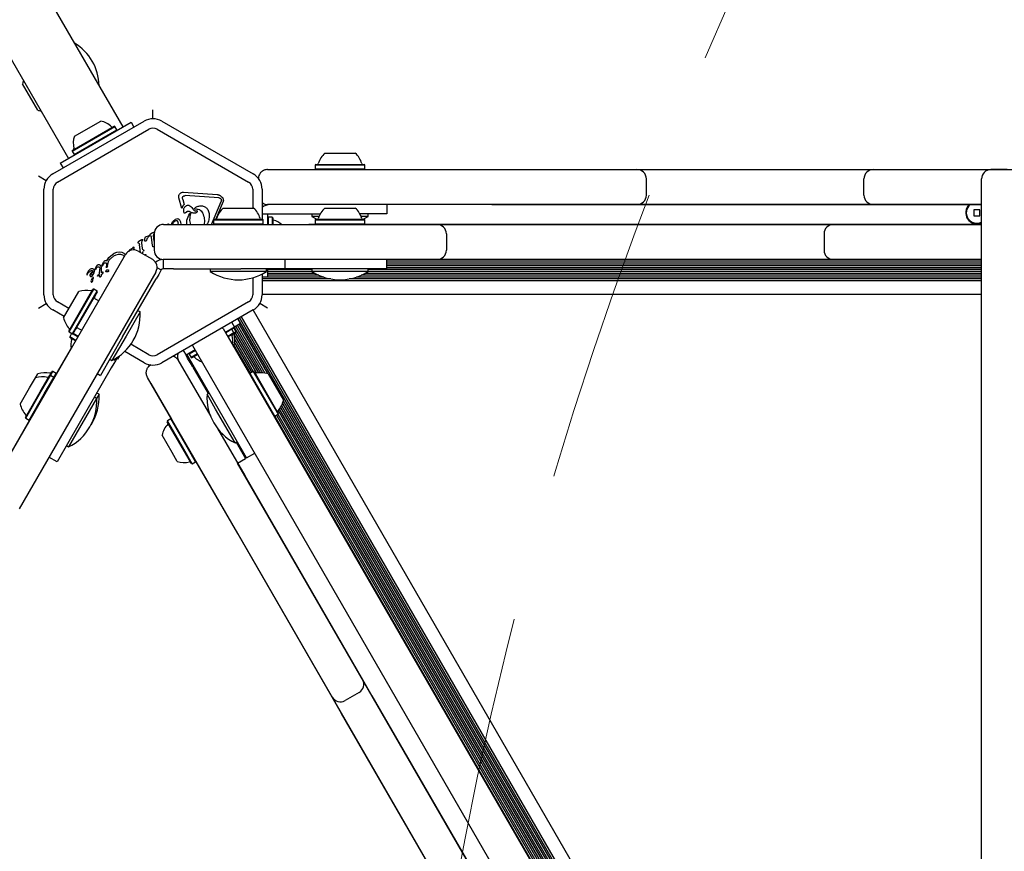
# Model space of a CAD drawing. Units: millimetres. Extents: x 386 to 1664, y 733 to 2117.
# Drawn here: x 900 to 964, y 1637 to 1691 of the extents above; entities that cross this region are included whole.
import ezdxf

# ---------------------------------------------------------------- set-up
doc = ezdxf.new("R2010")
doc.units = ezdxf.units.MM
doc.header["$LTSCALE"] = 150
doc.linetypes.add('HIDDEN', pattern=[0.1905, 0.127, -0.0635])
doc.styles.add('SLDTEXTSTYLE1', font='TXT', dxfattribs={"width": 0.75})
doc.dimstyles.new('SLDDIMSTYLE3', dxfattribs={"dimtxt": 23.8125, "dimasz": 12, "dimexe": 0, "dimexo": 0.0625, "dimgap": 5.953125, "dimtad": 0, "dimtih": 1, "dimtoh": 1, "dimdec": 0, "dimlfac": 0.666667, "dimrnd": 1e-09, "dimzin": 12, "dimdsep": 46, "dimtxsty": 'SLDTEXTSTYLE1', "dimblk1": 'DOT', "dimblk2": 'DOT', "dimsah": 1, "dimcen": 0.09, "dimse1": 1, "dimse2": 1, "dimadec": 0, "dimazin": 3, "dimtfac": 1, "dimtdec": 0, "dimtofl": 0, "dimtmove": 0, "dimatfit": 3, "dimldrblk": 'DOT', "dimfxl": 0, "dimfrac": 2, "dimtolj": 1, "dimtzin": 12, "dimarcsym": 0})

# ---------------------------------------------------------------- blocks, each defined once
blk = doc.blocks.new('_DOT')
at = {"color": 0, "linetype": 'ByBlock', "lineweight": -2}
blk.add_line((-0.5, 0), (-1, 0), dxfattribs=at)
at = {"color": 0, "linetype": 'ByBlock', "const_width": 0.5}
blk.add_lwpolyline([(-0.25, 0, 1), (0.25, 0, 1)], format="xyb", close=True, dxfattribs=at)
blk = doc.blocks.new('_D_4')
at = {"color": 7, "linetype": 'Continuous', "lineweight": 18}
for p, q in [((655.857, 2095.835), (979.323, 2095.835)), ((1355.573, 2095.835), (1032.107, 2095.835))]:
    blk.add_line(p, q, dxfattribs=at)
at = {"color": 7, "linetype": 'Continuous', "lineweight": 18, "xscale": 12, "yscale": 12, "rotation": 180.0000000000004}
blk.add_blockref('_DOT', (655.857, 2095.835), dxfattribs=at)
at = {"color": 7, "linetype": 'Continuous', "lineweight": 18, "xscale": 12, "yscale": 12}
blk.add_blockref('_DOT', (1355.573, 2095.835), dxfattribs=at)
at = {"color": 7, "linetype": 'Continuous', "lineweight": 18, "insert": (979.323, 2107.613), "char_height": 23.8125, "attachment_point": 1, "style": 'SLDTEXTSTYLE1'}
blk.add_mtext('466', dxfattribs=at)

msp = doc.modelspace()

# ---------------------------------------------------------------- linework, layer by layer
at = {"color": 7, "linetype": 'Continuous', "lineweight": 25}
for p, q in [((907.105, 1683.702), (881.865, 1727.418)), ((878.358, 1725.393), (903.597, 1681.677)), ((901.63, 1684.785), (900.655, 1686.473)), ((909.028, 1684.229), (909.028, 1684.813)), ((902.591, 1680.686), (908.466, 1684.078)), ((903.078, 1681.377), (907.624, 1684.002)), ((903.831, 1682.15), (906.578, 1683.736)), ((903.845, 1682.201), (906.527, 1683.75)), ((903.982, 1683.111), (905.67, 1684.086)), ((906.578, 1683.736), (906.527, 1683.75)), ((906.706, 1683.515), (906.578, 1683.736)), ((907.624, 1684.002), (907.802, 1683.695)), ((909.591, 1684.078), (915.466, 1680.686)), ((902.891, 1680.166), (908.766, 1683.558)), ((903.958, 1681.929), (906.706, 1683.515)), ((906.692, 1683.464), (906.706, 1683.515)), ((909.291, 1683.558), (915.166, 1680.166)), ((903.845, 1682.201), (903.831, 1682.15)), ((903.831, 1682.15), (903.958, 1681.929)), ((903.958, 1681.929), (904.01, 1681.915)), ((920.058, 1682.02), (920.725, 1682.02)), ((920.725, 1682.02), (922.008, 1682.02)), ((903.078, 1681.377), (903.255, 1681.07)), ((919.485, 1681.3), (919.447, 1681.262)), ((919.447, 1681.262), (919.447, 1681.007)), ((919.447, 1681.262), (920.531, 1681.262)), ((919.485, 1681.3), (920.543, 1681.3)), ((920.531, 1681.262), (922.62, 1681.262)), ((920.543, 1681.3), (922.582, 1681.3)), ((922.62, 1681.262), (922.582, 1681.3)), ((922.62, 1681.007), (922.62, 1681.262)), ((901.673, 1680.566), (902.179, 1680.274)), ((916.383, 1680.97), (924.967, 1680.97)), ((919.447, 1681.007), (919.485, 1680.97)), ((919.447, 1681.007), (920.531, 1681.007)), ((920.531, 1681.007), (922.62, 1681.007)), ((922.582, 1680.97), (922.62, 1681.007)), ((924.967, 1680.97), (927.708, 1680.97)), ((927.708, 1680.97), (940.095, 1680.97)), ((930.767, 1680.97), (930.767, 1680.971)), ((930.767, 1680.971), (954.214, 1680.971)), ((940.095, 1680.97), (941.295, 1680.97)), ((941.295, 1680.97), (954.065, 1680.97)), ((954.065, 1680.97), (955.265, 1680.97)), ((954.214, 1680.97), (954.214, 1680.971)), ((954.214, 1680.971), (955.114, 1680.971)), ((955.114, 1680.97), (955.114, 1680.971)), ((955.114, 1680.971), (975.645, 1680.971)), ((955.265, 1680.97), (968.552, 1680.97)), ((963.858, 1680.964), (962.808, 1680.964)), ((940.695, 1679.32), (940.695, 1680.37)), ((954.665, 1679.32), (954.665, 1680.37)), ((962.208, 1679.251), (962.208, 1680.364)), ((902.028, 1672.928), (902.028, 1679.712)), ((902.628, 1672.928), (902.628, 1679.712)), ((910.993, 1679.511), (913.152, 1679.366)), ((913.26, 1679.148), (911.1, 1679.293)), ((915.429, 1679.712), (915.429, 1678.495)), ((916.029, 1679.712), (916.029, 1677.775)), ((962.208, 1641.467), (962.208, 1679.251)), ((910.878, 1678.476), (910.695, 1679.147)), ((910.953, 1678.639), (910.878, 1678.476)), ((910.944, 1679.051), (910.927, 1679.159)), ((910.944, 1679.051), (911.034, 1678.721)), ((910.953, 1678.639), (911.034, 1678.721)), ((912.791, 1677.445), (913.401, 1678.923)), ((913.518, 1678.874), (913.067, 1677.779)), ((913.331, 1679.131), (913.383, 1679.092)), ((924.967, 1678.72), (916.383, 1678.72)), ((924.033, 1678.72), (924.033, 1678.12)), ((927.708, 1678.72), (924.967, 1678.72)), ((940.095, 1678.72), (927.708, 1678.72)), ((930.767, 1678.718), (930.767, 1678.72)), ((930.767, 1678.718), (954.214, 1678.718)), ((941.295, 1678.72), (940.095, 1678.72)), ((954.065, 1678.72), (941.295, 1678.72)), ((955.265, 1678.72), (954.065, 1678.72)), ((954.214, 1678.718), (954.214, 1678.72)), ((954.214, 1678.718), (955.114, 1678.718)), ((955.114, 1678.718), (955.114, 1678.72)), ((955.114, 1678.718), (962.208, 1678.718)), ((962.208, 1678.72), (955.265, 1678.72)), ((911.119, 1678.208), (911.081, 1678.175)), ((911.119, 1678.208), (911.212, 1678.283)), ((911.353, 1678.29), (911.526, 1678.198)), ((911.399, 1677.688), (911.437, 1678.112)), ((911.704, 1678.493), (911.769, 1678.544)), ((911.845, 1678.314), (911.769, 1678.308)), ((912.228, 1678.167), (912.21, 1678.201)), ((913.533, 1678.495), (915.483, 1678.495)), ((916.029, 1678.12), (916.383, 1678.12)), ((916.383, 1678.12), (916.383, 1677.445)), ((916.383, 1678.12), (916.593, 1678.12)), ((916.593, 1678.12), (916.929, 1678.12)), ((916.929, 1678.12), (917.264, 1678.12)), ((917.264, 1678.12), (919.76, 1678.12)), ((919.233, 1678.12), (919.233, 1677.955)), ((920.058, 1678.495), (920.394, 1678.495)), ((920.394, 1678.495), (922.008, 1678.495)), ((924.033, 1678.12), (922.306, 1678.12)), ((922.833, 1677.955), (922.833, 1678.12)), ((962.103, 1678.39), (961.713, 1678.39)), ((961.713, 1678.39), (961.713, 1678)), ((961.713, 1678), (962.103, 1678)), ((962.103, 1678), (962.103, 1678.39)), ((909.708, 1677.445), (927.258, 1677.445)), ((909.944, 1677.445), (909.996, 1677.475)), ((910.217, 1677.445), (910.231, 1677.496)), ((910.231, 1677.496), (910.287, 1677.603)), ((910.632, 1677.803), (910.45, 1677.753)), ((910.602, 1677.662), (910.649, 1677.522)), ((910.66, 1677.445), (910.649, 1677.522)), ((910.789, 1677.61), (910.812, 1677.445)), ((911.448, 1677.445), (911.399, 1677.688)), ((912.96, 1677.775), (912.922, 1677.737)), ((912.922, 1677.737), (912.922, 1677.482)), ((912.922, 1677.737), (916.095, 1677.737)), ((912.922, 1677.482), (912.96, 1677.445)), ((912.922, 1677.482), (916.095, 1677.482)), ((912.938, 1677.467), (912.929, 1677.445)), ((912.96, 1677.775), (916.057, 1677.775)), ((916.095, 1677.737), (916.057, 1677.775)), ((916.057, 1677.445), (916.095, 1677.482)), ((916.095, 1677.482), (916.095, 1677.737)), ((916.421, 1677.906), (916.383, 1677.869)), ((916.676, 1677.906), (916.421, 1677.906)), ((916.421, 1677.906), (916.421, 1677.445)), ((916.713, 1677.869), (916.676, 1677.906)), ((916.676, 1677.906), (916.676, 1677.445)), ((916.713, 1677.869), (916.713, 1677.445)), ((919.021, 1677.46), (919.021, 1677.445)), ((919.021, 1677.46), (919.47, 1677.46)), ((919.233, 1677.955), (919.543, 1677.775)), ((919.682, 1677.955), (919.233, 1677.955)), ((919.485, 1677.775), (919.447, 1677.737)), ((919.447, 1677.737), (919.447, 1677.482)), ((919.447, 1677.737), (919.993, 1677.737)), ((919.447, 1677.482), (919.485, 1677.445)), ((919.447, 1677.482), (919.993, 1677.482)), ((919.485, 1677.775), (920.018, 1677.775)), ((919.993, 1677.737), (922.62, 1677.737)), ((919.993, 1677.482), (922.62, 1677.482)), ((920.018, 1677.775), (922.582, 1677.775)), ((922.833, 1677.955), (922.384, 1677.955)), ((922.524, 1677.775), (922.833, 1677.955)), ((922.62, 1677.737), (922.582, 1677.775)), ((922.582, 1677.445), (922.62, 1677.482)), ((922.597, 1677.46), (938.123, 1677.46)), ((922.62, 1677.482), (922.62, 1677.737)), ((927.258, 1677.445), (928.458, 1677.445)), ((928.458, 1677.445), (951.502, 1677.445)), ((938.123, 1677.46), (938.123, 1677.445)), ((938.123, 1677.46), (939.023, 1677.46)), ((939.023, 1677.46), (939.023, 1677.445)), ((939.023, 1677.46), (962.208, 1677.46)), ((951.502, 1677.445), (952.702, 1677.445)), ((952.702, 1677.445), (962.208, 1677.445)), ((908.729, 1676.712), (908.772, 1676.726)), ((908.829, 1676.776), (908.855, 1676.796)), ((908.832, 1676.733), (908.88, 1676.711)), ((909.003, 1676.902), (908.855, 1676.796)), ((909.003, 1676.902), (909.073, 1676.951)), ((909.109, 1676.367), (909.069, 1676.723)), ((909.082, 1676.794), (909.121, 1676.872)), ((909.108, 1676.845), (909.108, 1675.795)), ((927.858, 1676.845), (927.858, 1675.795)), ((952.102, 1676.845), (952.102, 1675.795)), ((908.091, 1676.328), (908.066, 1676.308)), ((908.068, 1676.266), (908.117, 1676.243)), ((908.24, 1676.434), (908.091, 1676.328)), ((908.228, 1675.652), (908.161, 1676.138)), ((908.24, 1676.434), (908.31, 1676.483)), ((908.345, 1675.9), (908.305, 1676.255)), ((908.318, 1676.327), (908.357, 1676.404)), ((908.5, 1676.509), (908.532, 1676.607)), ((908.593, 1676.663), (908.729, 1676.712)), ((908.714, 1676.629), (908.758, 1676.675)), ((908.772, 1676.69), (908.758, 1676.675)), ((908.781, 1676.702), (908.772, 1676.69)), ((908.992, 1676.12), (908.924, 1676.606)), ((909.01, 1676.032), (908.992, 1676.12)), ((898.489, 1660.315), (907.264, 1675.514)), ((906.196, 1675.32), (906.533, 1675.593)), ((906.516, 1675.429), (906.655, 1675.494)), ((906.533, 1675.593), (906.71, 1675.67)), ((906.655, 1675.494), (906.803, 1675.533)), ((906.71, 1675.67), (906.878, 1675.696)), ((906.878, 1675.696), (907.029, 1675.675)), ((906.947, 1675.535), (907.074, 1675.49)), ((907.029, 1675.675), (907.154, 1675.609)), ((907.513, 1675.717), (907.534, 1675.812)), ((907.571, 1675.846), (907.608, 1675.859)), ((907.694, 1675.903), (907.608, 1675.859)), ((907.743, 1675.967), (907.729, 1675.941)), ((907.755, 1675.986), (907.743, 1675.967)), ((907.755, 1675.986), (907.769, 1676)), ((908.084, 1675.734), (908.993, 1675.209)), ((908.332, 1675.574), (908.427, 1675.725)), ((908.365, 1675.824), (908.345, 1675.9)), ((908.389, 1675.806), (908.436, 1675.8)), ((908.447, 1675.764), (908.427, 1675.725)), ((908.491, 1675.498), (908.551, 1675.52)), ((908.561, 1675.495), (908.552, 1675.483)), ((905.758, 1674.794), (905.769, 1674.828)), ((905.769, 1674.828), (905.857, 1675.024)), ((905.811, 1674.832), (905.793, 1674.788)), ((905.811, 1674.832), (905.849, 1674.904)), ((905.849, 1674.904), (905.892, 1674.954)), ((906.054, 1674.878), (906.034, 1674.742)), ((906.068, 1675.117), (906.196, 1675.32)), ((906.099, 1674.761), (906.175, 1675.062)), ((906.292, 1675.247), (906.516, 1675.429)), ((909.691, 1675.195), (909.674, 1675.195)), ((909.691, 1675.195), (909.691, 1674.595)), ((909.708, 1675.195), (909.691, 1675.195)), ((927.258, 1675.195), (909.708, 1675.195)), ((917.508, 1674.595), (917.508, 1675.195)), ((924.033, 1674.595), (924.033, 1675.195)), ((962.208, 1675.144), (924.033, 1675.144)), ((962.208, 1675.022), (924.033, 1675.022)), ((962.208, 1674.904), (924.033, 1674.904)), ((928.458, 1675.195), (927.258, 1675.195)), ((951.502, 1675.195), (928.458, 1675.195)), ((952.702, 1675.195), (951.502, 1675.195)), ((962.208, 1675.195), (952.702, 1675.195)), ((909.213, 1674.389), (900.438, 1659.19)), ((904.787, 1674.264), (904.779, 1674.244)), ((904.782, 1674.216), (904.788, 1674.211)), ((904.896, 1674.472), (904.787, 1674.264)), ((904.797, 1674.212), (904.834, 1674.274)), ((904.834, 1674.274), (904.87, 1674.328)), ((904.965, 1674.548), (904.896, 1674.472)), ((905.001, 1674.572), (904.965, 1674.548)), ((904.995, 1674.244), (904.98, 1674.183)), ((905.036, 1674.309), (904.995, 1674.244)), ((905.061, 1674.597), (905.001, 1674.572)), ((905.119, 1674.604), (905.061, 1674.597)), ((905.171, 1674.595), (905.119, 1674.604)), ((905.153, 1674.224), (905.119, 1674.194)), ((905.178, 1674.266), (905.153, 1674.224)), ((905.155, 1674.158), (905.211, 1674.245)), ((905.215, 1674.57), (905.171, 1674.595)), ((905.193, 1674.314), (905.178, 1674.266)), ((905.195, 1674.412), (905.193, 1674.314)), ((905.211, 1674.245), (905.252, 1674.347)), ((905.247, 1674.532), (905.215, 1674.57)), ((905.252, 1674.347), (905.267, 1674.448)), ((905.315, 1674.53), (905.319, 1674.568)), ((905.319, 1674.568), (905.344, 1674.639)), ((905.364, 1674.578), (905.338, 1674.523)), ((905.344, 1674.639), (905.432, 1674.801)), ((905.364, 1674.578), (905.415, 1674.671)), ((905.415, 1674.671), (905.452, 1674.704)), ((905.598, 1674.196), (905.489, 1674.125)), ((905.491, 1674.178), (905.602, 1674.28)), ((905.6, 1674.136), (905.598, 1674.196)), ((905.602, 1674.28), (905.619, 1674.581)), ((905.614, 1674.65), (905.619, 1674.581)), ((905.703, 1674.61), (905.697, 1674.334)), ((905.791, 1674.38), (905.697, 1674.334)), ((905.698, 1674.708), (905.703, 1674.61)), ((905.7, 1674.241), (905.787, 1674.271)), ((905.7, 1674.241), (905.703, 1674.173)), ((905.783, 1674.766), (905.793, 1674.788)), ((905.813, 1674.384), (905.791, 1674.38)), ((906.001, 1674.428), (906.018, 1674.475)), ((906.046, 1674.415), (906.018, 1674.41)), ((906.029, 1674.713), (906.034, 1674.742)), ((906.073, 1674.694), (906.055, 1674.685)), ((906.099, 1674.761), (906.092, 1674.721)), ((906.673, 1674.517), (906.69, 1674.535)), ((909.399, 1674.239), (909.231, 1673.948)), ((909.282, 1674.681), (909.562, 1674.52)), ((909.562, 1674.52), (909.399, 1674.239)), ((909.563, 1674.523), (909.562, 1674.52)), ((909.691, 1674.595), (909.688, 1674.595)), ((910.016, 1674.595), (909.691, 1674.595)), ((910.352, 1674.595), (910.016, 1674.595)), ((910.352, 1674.595), (914.658, 1674.595)), ((912.708, 1674.595), (912.708, 1674.43)), ((914.508, 1674.43), (912.708, 1674.43)), ((916.308, 1674.43), (914.508, 1674.43)), ((917.508, 1674.595), (914.658, 1674.595)), ((916.029, 1674.265), (916.029, 1672.928)), ((916.308, 1674.43), (916.308, 1674.595)), ((916.308, 1674.52), (916.383, 1674.52)), ((916.383, 1674.595), (916.383, 1674.52)), ((919.233, 1674.542), (916.383, 1674.542)), ((916.383, 1674.52), (916.383, 1674.07)), ((919.243, 1674.424), (916.383, 1674.424)), ((919.445, 1674.302), (916.383, 1674.302)), ((916.41, 1674.595), (916.421, 1674.584)), ((916.421, 1674.595), (916.421, 1674.584)), ((916.421, 1674.584), (916.676, 1674.584)), ((916.676, 1674.584), (916.687, 1674.595)), ((916.676, 1674.595), (916.676, 1674.584)), ((921.183, 1674.595), (917.508, 1674.595)), ((919.233, 1674.595), (919.233, 1674.43)), ((922.833, 1674.43), (919.233, 1674.43)), ((924.033, 1674.595), (921.183, 1674.595)), ((962.208, 1674.302), (922.622, 1674.302)), ((962.208, 1674.424), (922.824, 1674.424)), ((922.833, 1674.43), (922.833, 1674.595)), ((962.208, 1674.542), (922.833, 1674.542)), ((962.208, 1674.782), (924.033, 1674.782)), ((962.208, 1674.664), (924.033, 1674.664)), ((905.207, 1674.006), (905.17, 1673.957)), ((905.469, 1674.134), (905.491, 1674.178)), ((905.611, 1674.094), (905.6, 1674.136)), ((905.624, 1674.07), (905.611, 1674.094)), ((905.654, 1674.071), (905.641, 1674.061)), ((905.67, 1674.09), (905.654, 1674.071)), ((905.686, 1674.115), (905.67, 1674.09)), ((905.698, 1674.144), (905.686, 1674.115)), ((905.703, 1674.173), (905.698, 1674.144)), ((907.078, 1670.218), (909.231, 1673.948)), ((915.429, 1674.022), (915.429, 1672.928)), ((916.383, 1674.07), (916.029, 1674.07)), ((919.986, 1674.062), (916.029, 1674.062)), ((920.442, 1673.944), (916.029, 1673.944)), ((962.208, 1673.822), (916.029, 1673.822)), ((919.679, 1674.184), (916.383, 1674.184)), ((962.208, 1673.944), (921.625, 1673.944)), ((962.208, 1674.062), (922.081, 1674.062)), ((962.208, 1674.184), (922.388, 1674.184)), ((903.288, 1671.454), (904.263, 1673.143)), ((903.625, 1670.597), (905.173, 1673.279)), ((903.638, 1670.546), (905.225, 1673.293)), ((903.859, 1670.418), (905.446, 1673.166)), ((903.91, 1670.432), (905.459, 1673.114)), ((905.225, 1673.293), (905.173, 1673.279)), ((905.446, 1673.166), (905.225, 1673.293)), ((905.459, 1673.114), (905.446, 1673.166)), ((962.208, 1672.945), (916.029, 1672.945)), ((901.673, 1672.073), (902.179, 1672.365)), ((903.63, 1672.046), (902.891, 1672.473)), ((905.543, 1672.533), (905.333, 1672.655)), ((915.166, 1672.473), (909.291, 1669.081)), ((916.383, 1672.073), (915.878, 1672.365)), ((903.33, 1671.527), (902.591, 1671.954)), ((908.195, 1671.825), (907.297, 1670.269)), ((908.195, 1671.825), (908.053, 1671.907)), ((915.466, 1671.954), (909.591, 1668.562)), ((915.451, 1671.945), (960.933, 1593.168)), ((914.087, 1671.158), (914.265, 1670.85)), ((914.654, 1671.075), (914.265, 1670.85)), ((914.654, 1671.075), (914.477, 1671.383)), ((914.484, 1671.386), (957.338, 1597.161)), ((914.586, 1671.446), (957.668, 1596.826)), ((914.692, 1671.506), (960.571, 1592.04)), ((903.625, 1670.597), (903.638, 1670.546)), ((903.638, 1670.546), (903.859, 1670.418)), ((903.807, 1670.448), (903.681, 1670.23)), ((903.859, 1670.418), (903.91, 1670.432)), ((904.208, 1670.22), (903.863, 1670.419)), ((904.227, 1670.253), (903.912, 1670.435)), ((904.245, 1670.771), (904.456, 1670.65)), ((913.53, 1670.773), (913.498, 1670.818)), ((913.53, 1670.773), (913.792, 1670.319)), ((914.265, 1670.85), (913.68, 1670.513)), ((914.098, 1670.711), (913.699, 1670.48)), ((914.226, 1670.49), (913.826, 1670.259)), ((914.212, 1670.439), (913.845, 1670.227)), ((914.098, 1670.711), (914.047, 1670.725)), ((914.228, 1670.786), (914.098, 1670.711)), ((914.226, 1670.49), (914.098, 1670.711)), ((914.228, 1670.786), (914.177, 1670.8)), ((914.342, 1670.514), (914.212, 1670.439)), ((914.212, 1670.439), (914.226, 1670.49)), ((914.356, 1670.565), (914.226, 1670.49)), ((914.356, 1670.565), (914.228, 1670.786)), ((914.245, 1670.839), (915.928, 1667.925)), ((914.305, 1670.492), (915.794, 1667.914)), ((914.342, 1670.514), (914.356, 1670.565)), ((914.348, 1670.898), (916.065, 1667.923)), ((914.453, 1670.959), (916.216, 1667.906)), ((914.556, 1671.018), (916.372, 1667.872)), ((903.681, 1670.23), (903.695, 1670.179)), ((904.08, 1670), (903.681, 1670.23)), ((904.062, 1669.967), (903.695, 1670.179)), ((907.078, 1670.218), (905.653, 1667.75)), ((907.297, 1670.269), (906.395, 1668.707)), ((913.792, 1670.319), (913.854, 1670.212)), ((913.854, 1670.212), (915.07, 1668.106)), ((914.242, 1670.365), (915.669, 1667.893)), ((914.262, 1669.85), (915.362, 1667.946)), ((914.276, 1670.063), (915.464, 1668.005)), ((903.777, 1669.503), (902.821, 1667.847)), ((908.466, 1668.562), (907.211, 1669.286)), ((908.766, 1669.081), (907.607, 1669.75)), ((910.97, 1669.358), (911.147, 1669.05)), ((911.732, 1669.388), (911.147, 1669.05)), ((911.75, 1669.355), (911.351, 1669.125)), ((911.365, 1669.176), (911.351, 1669.125)), ((911.559, 1669.698), (911.582, 1669.648)), ((911.844, 1669.194), (911.582, 1669.648)), ((911.905, 1669.087), (911.844, 1669.194)), ((914.225, 1669.671), (915.256, 1667.885)), ((906.253, 1668.789), (906.395, 1668.707)), ((906.516, 1668.519), (906.349, 1668.228)), ((906.62, 1668.698), (906.501, 1668.767)), ((906.62, 1668.698), (906.516, 1668.519)), ((906.699, 1668.896), (906.62, 1668.698)), ((906.666, 1668.779), (906.622, 1668.702)), ((906.695, 1668.828), (906.666, 1668.779)), ((906.76, 1668.79), (906.695, 1668.828)), ((906.886, 1669.009), (906.76, 1668.79)), ((910.627, 1668.75), (912.732, 1665.106)), ((911.252, 1668.868), (911.147, 1669.05)), ((911.42, 1668.578), (911.252, 1668.868)), ((913.612, 1664.931), (911.287, 1668.958)), ((911.351, 1669.125), (911.478, 1668.904)), ((911.587, 1668.287), (911.42, 1668.578)), ((911.878, 1669.134), (911.478, 1668.904)), ((911.478, 1668.904), (911.53, 1668.89)), ((911.897, 1669.102), (911.53, 1668.89)), ((913.121, 1666.981), (911.905, 1669.087)), ((902.39, 1667.732), (902.54, 1667.992)), ((902.441, 1667.746), (902.591, 1668.006)), ((902.591, 1668.006), (902.54, 1667.992)), ((902.812, 1667.878), (902.591, 1668.006)), ((902.662, 1667.618), (902.812, 1667.878)), ((902.826, 1667.827), (902.812, 1667.878)), ((906.349, 1668.228), (904.295, 1664.671)), ((911.587, 1668.287), (912.572, 1666.582)), ((915.07, 1668.106), (957.964, 1593.81)), ((915.245, 1667.878), (915.231, 1667.827)), ((915.465, 1668.006), (915.245, 1667.878)), ((915.245, 1667.878), (916.831, 1665.131)), ((915.517, 1667.992), (915.465, 1668.006)), ((915.465, 1668.006), (917.052, 1665.258)), ((915.517, 1667.992), (917.065, 1665.309)), ((901.105, 1666.945), (901.48, 1667.595)), ((901.486, 1667.606), (901.63, 1667.855)), ((901.794, 1666.7), (902.39, 1667.732)), ((901.831, 1666.689), (902.441, 1667.746)), ((902.052, 1666.561), (902.662, 1667.618)), ((902.441, 1667.746), (902.39, 1667.732)), ((902.662, 1667.618), (902.441, 1667.746)), ((902.676, 1667.567), (902.662, 1667.618)), ((905.448, 1667.868), (905.653, 1667.75)), ((912.971, 1660.191), (908.679, 1667.625)), ((916.427, 1667.855), (917.402, 1666.166)), ((900.505, 1665.907), (901.105, 1666.945)), ((900.841, 1665.05), (901.794, 1666.7)), ((900.855, 1664.998), (901.831, 1666.689)), ((905.562, 1666.537), (905.42, 1666.62)), ((908.908, 1667.228), (908.907, 1667.228)), ((910.227, 1664.94), (908.907, 1667.228)), ((912.637, 1666.62), (912.495, 1666.537)), ((956.016, 1592.685), (913.121, 1666.981)), ((901.076, 1664.871), (902.052, 1666.561)), ((905.412, 1666.278), (903.612, 1663.16)), ((905.412, 1666.278), (905.27, 1666.36)), ((905.562, 1666.537), (905.412, 1666.278)), ((913.05, 1665.576), (912.495, 1666.537)), ((917.389, 1666.111), (957.078, 1597.367)), ((914.295, 1663.42), (913.05, 1665.576)), ((917.056, 1665.491), (955.738, 1598.492)), ((917.136, 1665.588), (955.84, 1598.552)), ((917.213, 1665.699), (956.545, 1597.573)), ((917.28, 1665.819), (956.653, 1597.624)), ((917.341, 1665.958), (956.859, 1597.51)), ((901.107, 1664.879), (898.226, 1659.89)), ((900.841, 1665.05), (900.855, 1664.998)), ((900.855, 1664.998), (901.076, 1664.871)), ((901.076, 1664.871), (901.127, 1664.885)), ((909.957, 1664.826), (909.944, 1664.774)), ((910.963, 1663.009), (909.944, 1664.774)), ((910.178, 1664.953), (909.957, 1664.826)), ((911.002, 1663.017), (909.957, 1664.826)), ((910.23, 1664.939), (910.178, 1664.953)), ((911.222, 1663.145), (910.178, 1664.953)), ((915.037, 1662.463), (913.612, 1664.931)), ((916.78, 1665.144), (916.831, 1665.131)), ((916.831, 1665.131), (917.052, 1665.258)), ((916.842, 1665.137), (955.424, 1598.312)), ((916.948, 1665.198), (955.53, 1598.372)), ((917.05, 1665.257), (955.632, 1598.432)), ((917.052, 1665.258), (917.065, 1665.309)), ((904.295, 1664.671), (902.87, 1662.203)), ((913.173, 1664.341), (914.919, 1661.316)), ((910.249, 1662.806), (909.607, 1663.918)), ((914.295, 1663.42), (914.437, 1663.502)), ((914.372, 1663.464), (914.972, 1662.425)), ((903.47, 1663.242), (903.612, 1663.16)), ((911.492, 1662.092), (910.963, 1663.009)), ((911.544, 1662.078), (911.002, 1663.017)), ((911.765, 1662.206), (911.222, 1663.145)), ((902.87, 1662.203), (902.35, 1662.503)), ((910.582, 1662.229), (910.249, 1662.806)), ((911.544, 1662.078), (911.765, 1662.206)), ((911.765, 1662.206), (911.778, 1662.257)), ((914.467, 1657.597), (911.778, 1662.255)), ((914.452, 1662.125), (914.972, 1662.425)), ((915.037, 1662.463), (915.557, 1662.763)), ((911.492, 1662.092), (911.544, 1662.078)), ((916.418, 1658.723), (914.454, 1662.126)), ((914.919, 1661.316), (916.29, 1658.942)), ((914.341, 1657.817), (912.971, 1660.191)), ((916.29, 1658.942), (922.483, 1648.216)), ((916.418, 1658.723), (916.417, 1658.722)), ((926.523, 1641.222), (916.418, 1658.723)), ((920.535, 1647.091), (914.341, 1657.817)), ((914.468, 1657.597), (914.467, 1657.597)), ((924.572, 1640.095), (914.467, 1657.597)), ((922.483, 1648.216), (923.083, 1647.176)), ((921.135, 1646.051), (920.535, 1647.091)), ((922.263, 1647.396), (921.354, 1646.871)), ((923.083, 1647.176), (929.468, 1636.117)), ((927.52, 1634.992), (921.135, 1646.051)), ((962.208, 1604.109), (962.208, 1641.467)), ((926.523, 1641.222), (926.522, 1641.221)), ((936.788, 1623.441), (926.523, 1641.222)), ((924.573, 1640.096), (924.572, 1640.095)), ((934.837, 1622.315), (924.572, 1640.095))]:
    msp.add_line(p, q, dxfattribs=at)
at = {"color": 7, "linetype": 'Continuous', "lineweight": 25, "flags": 128}
msp.add_lwpolyline([(911.287, 1668.958), (911.226, 1669.092), (911.225, 1669.095)], dxfattribs=at)
at = {"color": 7, "linetype": 'HIDDEN', "lineweight": 18}
msp.add_arc((1169.488, 1591.553), 244.875, 118.88162, 301.11838, dxfattribs=at)
at = {"color": 7, "linetype": 'Continuous', "lineweight": 25}
for centre, radius, start, end in [((902.301, 1686.298), 3.267, 1.16839, 58.83161), ((902.078, 1686.169), 1.455, 159.74473, 167.94148), ((902.078, 1686.169), 1.455, 252.05852, 260.25527), ((905.366, 1682.663), 1.455, 46.53227, 77.93734), ((906.419, 1683.774), 0.075, 226.53227, 300), ((909.028, 1683.104), 1.125, 60, 120), ((905.366, 1682.663), 1.455, 162.06266, 193.46773), ((909.028, 1683.104), 0.525, 60, 120), ((903.878, 1682.307), 0.075, 300, 13.46773), ((921.033, 1680.94), 1.455, 132.05852, 163.4712), ((921.034, 1680.94), 1.455, 16.5288, 47.94148), ((919.566, 1681.375), 0.075, 270, 343.4712), ((922.501, 1681.375), 0.075, 196.5288, 270), ((903.153, 1679.712), 1.125, 120, 180), ((914.904, 1679.712), 1.125, 360, 60), ((940.095, 1680.37), 0.6, 0, 90), ((955.265, 1680.37), 0.6, 90, 180), ((962.808, 1680.364), 0.6, 90, 180), ((903.153, 1679.712), 0.525, 120, 180), ((914.904, 1679.712), 0.525, 360, 60), ((940.095, 1679.32), 0.6, 270, 0), ((955.265, 1679.32), 0.6, 180, 270), ((916.533, 1677.97), 0.75, 90, 132.31492), ((961.908, 1678.195), 0.713, 132.5369, 294.90106), ((961.908, 1678.195), 0.675, 128.94244, 296.3878), ((914.508, 1677.415), 1.455, 132.05852, 163.4712), ((914.509, 1677.415), 1.455, 16.5288, 47.94148), ((921.033, 1677.415), 1.455, 132.05852, 163.4712), ((921.034, 1677.415), 1.455, 16.5288, 47.94148), ((909.708, 1676.845), 0.6, 90, 180), ((913.041, 1677.85), 0.075, 270, 343.4712), ((915.976, 1677.85), 0.075, 196.5288, 270), ((916.788, 1677.787), 0.075, 180, 253.46773), ((916.353, 1676.32), 1.455, 50.62505, 73.46773), ((919.566, 1677.85), 0.075, 270, 343.4712), ((922.501, 1677.85), 0.075, 196.5288, 270), ((927.258, 1676.845), 0.6, 0, 90), ((952.702, 1676.845), 0.6, 90, 180), ((907.784, 1675.214), 0.6, 60, 150), ((909.708, 1675.795), 0.6, 180, 270), ((927.258, 1675.795), 0.6, 270, 360), ((952.702, 1675.795), 0.6, 180, 270), ((908.693, 1674.689), 0.6, 330, 60), ((909.691, 1674.445), 0.75, 91.35211, 130.99549), ((905.647, 1673.793), 0.799, 125.91455, 139.84364), ((905.103, 1674.371), 0.102, 42.98959, 99.97136), ((909.691, 1674.445), 0.15, 91.35211, 148.64789), ((914.508, 1677.157), 3.267, 236.56918, 303.43082), ((921.033, 1677.157), 3.267, 236.56918, 303.43082), ((905.166, 1673.81), 0.124, 148.11352, 201.92433), ((905.096, 1673.792), 0.0521, 211.89553, 257.47321), ((905.604, 1673.596), 0.61, 135.18373, 152.69975), ((905.092, 1673.799), 0.0588, 263.1092, 0.71341), ((905.295, 1673.862), 0.157, 142.73554, 203.08891), ((905.253, 1673.945), 0.115, 120.02124, 135.21375), ((905.203, 1674.031), 0.0159, 331.83651, 120), ((905.152, 1674.047), 0.069, 322.76894, 339.36112), ((903.153, 1672.928), 1.125, 180, 240), ((903.153, 1672.928), 0.525, 180, 240), ((904.711, 1671.758), 1.455, 76.5288, 107.94148), ((905.068, 1673.246), 0.075, 256.5288, 330), ((914.904, 1672.928), 0.525, 300, 360), ((914.904, 1672.928), 1.125, 300, 360), ((905.393, 1672.759), 0.12, 150, 240), ((904.934, 1671.629), 3.267, 296.56918, 3.43082), ((904.711, 1671.758), 1.455, 192.05852, 223.4712), ((903.601, 1670.705), 0.075, 330, 43.4712), ((904.185, 1670.667), 0.12, 60, 150), ((914.309, 1670.408), 0.075, 120, 193.46773), ((905.216, 1669.717), 1.455, 166.53227, 189.37495), ((903.728, 1670.073), 0.075, 346.53227, 60), ((914.179, 1670.333), 0.075, 120, 193.46773), ((912.691, 1669.977), 1.455, 350.62505, 13.46773), ((912.821, 1670.052), 1.455, 342.06266, 13.46773), ((911.352, 1668.995), 0.75, 167.68508, 210), ((909.028, 1669.536), 1.125, 240, 300), ((909.028, 1669.536), 0.525, 240, 300), ((911.638, 1668.866), 0.075, 46.53227, 120), ((912.691, 1669.977), 1.455, 226.53227, 249.37495), ((902.078, 1666.471), 1.455, 76.5288, 107.94148), ((902.434, 1667.959), 0.075, 256.5288, 330), ((915.622, 1667.959), 0.075, 210, 283.4712), ((915.979, 1666.471), 1.455, 72.05852, 103.4712), ((901.928, 1666.211), 1.455, 76.5288, 107.94148), ((902.284, 1667.699), 0.075, 256.5288, 330), ((902.151, 1666.082), 3.267, 296.56918, 3.43082), ((902.301, 1666.342), 3.267, 327.36858, 3.43082), ((915.756, 1666.342), 3.267, 176.56918, 243.43082), ((915.979, 1666.47), 1.455, 316.5288, 347.94148), ((901.928, 1666.21), 1.455, 192.05852, 223.4712), ((917.089, 1665.418), 0.075, 136.5288, 210), ((900.817, 1665.158), 0.075, 330, 43.4712), ((911.03, 1663.614), 1.455, 136.5288, 167.94148), ((909.92, 1664.666), 0.075, 316.5288, 30), ((911.03, 1663.613), 1.455, 252.05852, 283.4712), ((911.387, 1662.125), 0.075, 30, 103.4712), ((921.963, 1647.916), 0.6, 300, 30), ((921.054, 1647.391), 0.6, 210, 300)]:
    msp.add_arc(centre, radius, start, end, dxfattribs=at)
for points, knots in [([(916.383, 1680.97), (916.383, 1680.97), (916.344, 1680.97), (916.269, 1680.962), (916.124, 1680.92), (915.974, 1680.825), (915.856, 1680.672), (915.794, 1680.519), (915.787, 1680.417), (915.783, 1680.37)], [0, 0, 0, 0, 0.0020426, 0.1248786, 0.2436614, 0.4870349, 0.6820125, 0.8503088, 1, 1, 1, 1]), ([(913.152, 1679.366), (913.173, 1679.364), (913.215, 1679.358), (913.275, 1679.334), (913.331, 1679.299), (913.36, 1679.267), (913.375, 1679.25)], [0, 0, 0, 0, 0.243636, 0.489997, 0.746139, 1, 1, 1, 1]), ([(911.102, 1678.598), (911.117, 1678.612), (911.149, 1678.64), (911.207, 1678.668), (911.269, 1678.684), (911.311, 1678.682), (911.333, 1678.681)], [0, 0, 0, 0, 0.248108, 0.497062, 0.748976, 1, 1, 1, 1]), ([(911.333, 1678.681), (911.38, 1678.656), (911.476, 1678.607), (911.535, 1678.517), (911.564, 1678.472)], [0, 0, 0, 0, 0.49935, 1, 1, 1, 1]), ([(912.204, 1678.633), (912.239, 1678.625), (912.307, 1678.609), (912.401, 1678.556), (912.483, 1678.487), (912.523, 1678.427), (912.543, 1678.397)], [0, 0, 0, 0, 0.246669, 0.495382, 0.746215, 1, 1, 1, 1]), ([(916.029, 1678.847), (916.071, 1678.815), (916.144, 1678.761), (916.269, 1678.728), (916.344, 1678.72), (916.383, 1678.72), (916.383, 1678.72)], [0, 0, 0, 0, 0.4109322, 0.6980975, 0.9950619, 1, 1, 1, 1]), ([(911.025, 1678.185), (911.014, 1678.221), (910.992, 1678.293), (911, 1678.405), (911.033, 1678.512), (911.079, 1678.569), (911.102, 1678.598)], [0, 0, 0, 0, 0.254465, 0.504566, 0.752704, 1, 1, 1, 1]), ([(911.188, 1677.445), (911.19, 1677.537), (911.195, 1677.785), (911.318, 1678.002), (911.395, 1678.138)], [0, 0, 0, 0, 0.37478, 1, 1, 1, 1]), ([(911.813, 1678.199), (911.791, 1678.188), (911.747, 1678.165), (911.671, 1678.156), (911.595, 1678.164), (911.549, 1678.187), (911.526, 1678.198)], [0, 0, 0, 0, 0.246659, 0.494604, 0.744899, 1, 1, 1, 1]), ([(911.564, 1678.472), (911.575, 1678.452), (911.596, 1678.411), (911.645, 1678.363), (911.703, 1678.326), (911.747, 1678.314), (911.769, 1678.308)], [0, 0, 0, 0, 0.2519933, 0.5025856, 0.7520155, 1, 1, 1, 1]), ([(912.329, 1677.445), (912.344, 1677.563), (912.374, 1677.812), (912.279, 1678.045), (912.228, 1678.167)], [0, 0, 0, 0, 0.473463, 1, 1, 1, 1]), ([(910.312, 1677.445), (910.313, 1677.462), (910.315, 1677.508), (910.337, 1677.548), (910.351, 1677.573)], [0, 0, 0, 0, 0.380145, 1, 1, 1, 1]), ([(912.627, 1677.882), (912.612, 1677.781), (912.589, 1677.626), (912.511, 1677.492), (912.483, 1677.445)], [0, 0, 0, 0, 0.649972, 1, 1, 1, 1]), ([(905.086, 1674.472), (905.06, 1674.465), (905, 1674.45), (904.924, 1674.4), (904.886, 1674.349), (904.87, 1674.328)], [0, 0, 0, 0, 0.292503, 0.697067, 1, 1, 1, 1]), ([(905.084, 1674.308), (905.1, 1674.328), (905.131, 1674.368), (905.173, 1674.397), (905.195, 1674.412)], [0, 0, 0, 0, 0.500004, 1, 1, 1, 1]), ([(910.34, 1668.994), (910.389, 1668.973), (910.472, 1668.937), (910.563, 1668.845), (910.608, 1668.784), (910.627, 1668.751), (910.627, 1668.75)], [0, 0, 0, 0, 0.410932, 0.698098, 0.995062, 1, 1, 1, 1]), ([(908.679, 1667.625), (908.679, 1667.626), (908.659, 1667.659), (908.628, 1667.728), (908.592, 1667.875), (908.6, 1668.053), (908.673, 1668.231), (908.775, 1668.361), (908.859, 1668.418), (908.899, 1668.445)], [0, 0, 0, 0, 0.0020426, 0.1248786, 0.2436614, 0.4870349, 0.6820125, 0.8503088, 1, 1, 1, 1])]:
    msp.add_open_spline(points, degree=3, knots=knots, dxfattribs=at)
for points in [[(910.695, 1679.147), (910.689, 1679.169), (910.677, 1679.215), (910.682, 1679.286), (910.703, 1679.353), (910.741, 1679.413), (910.792, 1679.462), (910.854, 1679.496), (910.922, 1679.515), (910.969, 1679.512), (910.993, 1679.511)], [(910.927, 1679.159), (910.927, 1679.169), (910.929, 1679.19), (910.94, 1679.218), (910.957, 1679.243), (910.974, 1679.256), (910.982, 1679.262)], [(910.982, 1679.262), (911, 1679.272), (911.037, 1679.292), (911.079, 1679.293), (911.1, 1679.293)], [(913.375, 1679.25), (913.392, 1679.242), (913.425, 1679.225), (913.468, 1679.188), (913.503, 1679.144), (913.529, 1679.094), (913.543, 1679.039), (913.547, 1678.983), (913.539, 1678.926), (913.525, 1678.892), (913.518, 1678.874)], [(911.769, 1678.544), (911.838, 1678.578), (911.975, 1678.646), (912.128, 1678.637), (912.204, 1678.633)], [(913.26, 1679.148), (913.273, 1679.147), (913.297, 1679.145), (913.32, 1679.135), (913.331, 1679.131)], [(913.383, 1679.092), (913.391, 1679.081), (913.409, 1679.057), (913.413, 1679.028), (913.416, 1679.014)], [(913.416, 1679.014), (913.416, 1678.998), (913.416, 1678.967), (913.406, 1678.937), (913.401, 1678.923)], [(911.081, 1678.175), (911.079, 1678.173), (911.075, 1678.17), (911.067, 1678.167), (911.059, 1678.166), (911.051, 1678.166), (911.043, 1678.169), (911.036, 1678.173), (911.03, 1678.178), (911.027, 1678.183), (911.025, 1678.185)], [(911.212, 1678.283), (911.223, 1678.289), (911.245, 1678.301), (911.282, 1678.307), (911.319, 1678.305), (911.342, 1678.295), (911.353, 1678.29)], [(911.395, 1678.138), (911.397, 1678.139), (911.401, 1678.141), (911.409, 1678.143), (911.417, 1678.142), (911.424, 1678.139), (911.43, 1678.133), (911.435, 1678.127), (911.437, 1678.119), (911.437, 1678.114), (911.437, 1678.112)], [(911.702, 1678.44), (911.7, 1678.444), (911.695, 1678.452), (911.693, 1678.467), (911.696, 1678.481), (911.701, 1678.489), (911.704, 1678.493)], [(911.72, 1678.433), (911.718, 1678.433), (911.715, 1678.433), (911.71, 1678.434), (911.706, 1678.436), (911.704, 1678.439), (911.702, 1678.44)], [(911.72, 1678.433), (911.768, 1678.437), (911.865, 1678.445), (912.005, 1678.401), (912.128, 1678.321), (912.183, 1678.241), (912.21, 1678.201)], [(911.813, 1678.199), (911.825, 1678.207), (911.847, 1678.221), (911.862, 1678.244), (911.87, 1678.255)], [(911.877, 1678.287), (911.877, 1678.289), (911.877, 1678.293), (911.875, 1678.298), (911.872, 1678.304), (911.868, 1678.308), (911.863, 1678.311), (911.857, 1678.313), (911.851, 1678.314), (911.847, 1678.314), (911.845, 1678.314)], [(911.87, 1678.255), (911.872, 1678.26), (911.877, 1678.27), (911.877, 1678.281), (911.877, 1678.287)], [(912.543, 1678.397), (912.576, 1678.314), (912.644, 1678.149), (912.633, 1677.971), (912.627, 1677.882)], [(909.996, 1677.475), (909.999, 1677.476), (910.003, 1677.479), (910.009, 1677.48), (910.012, 1677.481)], [(910.012, 1677.481), (910.014, 1677.48), (910.018, 1677.479), (910.021, 1677.476), (910.022, 1677.475)], [(910.022, 1677.475), (910.023, 1677.475), (910.024, 1677.473), (910.025, 1677.471), (910.025, 1677.469), (910.025, 1677.467), (910.025, 1677.466)], [(910.287, 1677.603), (910.309, 1677.634), (910.353, 1677.695), (910.417, 1677.733), (910.45, 1677.753)], [(910.351, 1677.573), (910.373, 1677.6), (910.417, 1677.655), (910.481, 1677.683), (910.513, 1677.697)], [(910.513, 1677.697), (910.522, 1677.698), (910.538, 1677.702), (910.564, 1677.697), (910.587, 1677.683), (910.597, 1677.669), (910.602, 1677.662)], [(910.632, 1677.803), (910.639, 1677.803), (910.652, 1677.804), (910.672, 1677.799), (910.69, 1677.79), (910.7, 1677.781), (910.705, 1677.777)], [(910.705, 1677.777), (910.726, 1677.753), (910.767, 1677.704), (910.781, 1677.641), (910.789, 1677.61)], [(908.772, 1676.726), (908.773, 1676.726), (908.775, 1676.725), (908.778, 1676.723), (908.781, 1676.72), (908.783, 1676.717), (908.784, 1676.713), (908.784, 1676.709), (908.783, 1676.705), (908.782, 1676.703), (908.781, 1676.702)], [(908.832, 1676.733), (908.83, 1676.735), (908.826, 1676.738), (908.822, 1676.744), (908.82, 1676.751), (908.821, 1676.755), (908.821, 1676.758)], [(908.821, 1676.758), (908.821, 1676.761), (908.823, 1676.768), (908.827, 1676.773), (908.829, 1676.776)], [(909.069, 1676.723), (909.068, 1676.735), (909.068, 1676.76), (909.077, 1676.783), (909.082, 1676.794)], [(909.073, 1676.951), (909.075, 1676.952), (909.08, 1676.955), (909.088, 1676.957), (909.095, 1676.957), (909.1, 1676.955), (909.103, 1676.954)], [(909.103, 1676.954), (909.105, 1676.953), (909.109, 1676.95), (909.114, 1676.944), (909.118, 1676.938), (909.12, 1676.933), (909.12, 1676.93)], [(908.066, 1676.308), (908.064, 1676.306), (908.059, 1676.3), (908.058, 1676.294), (908.057, 1676.29)], [(908.057, 1676.29), (908.057, 1676.288), (908.057, 1676.283), (908.059, 1676.276), (908.063, 1676.27), (908.066, 1676.267), (908.068, 1676.266)], [(908.117, 1676.243), (908.129, 1676.228), (908.153, 1676.197), (908.158, 1676.158), (908.161, 1676.138)], [(908.305, 1676.255), (908.305, 1676.268), (908.304, 1676.292), (908.313, 1676.315), (908.318, 1676.327)], [(908.31, 1676.483), (908.312, 1676.485), (908.316, 1676.487), (908.324, 1676.489), (908.332, 1676.489), (908.337, 1676.487), (908.339, 1676.487)], [(908.339, 1676.487), (908.341, 1676.485), (908.345, 1676.482), (908.35, 1676.476), (908.354, 1676.47), (908.356, 1676.465), (908.357, 1676.463)], [(908.357, 1676.463), (908.359, 1676.453), (908.364, 1676.434), (908.359, 1676.414), (908.357, 1676.404)], [(908.499, 1676.39), (908.495, 1676.41), (908.487, 1676.449), (908.495, 1676.489), (908.5, 1676.509)], [(908.523, 1676.368), (908.52, 1676.369), (908.515, 1676.371), (908.508, 1676.376), (908.502, 1676.382), (908.5, 1676.387), (908.499, 1676.39)], [(908.564, 1676.379), (908.557, 1676.376), (908.545, 1676.368), (908.53, 1676.368), (908.523, 1676.368)], [(908.532, 1676.607), (908.535, 1676.613), (908.541, 1676.626), (908.555, 1676.643), (908.573, 1676.656), (908.586, 1676.66), (908.593, 1676.663)], [(908.631, 1676.46), (908.623, 1676.444), (908.608, 1676.411), (908.578, 1676.39), (908.564, 1676.379)], [(908.631, 1676.46), (908.64, 1676.491), (908.658, 1676.552), (908.696, 1676.604), (908.714, 1676.629)], [(908.88, 1676.711), (908.892, 1676.695), (908.917, 1676.664), (908.922, 1676.625), (908.924, 1676.606)], [(906.803, 1675.533), (906.827, 1675.537), (906.875, 1675.545), (906.923, 1675.538), (906.947, 1675.535)], [(907.074, 1675.49), (907.094, 1675.477), (907.135, 1675.45), (907.159, 1675.408), (907.171, 1675.387)], [(907.154, 1675.609), (907.172, 1675.594), (907.208, 1675.563), (907.233, 1675.523), (907.246, 1675.503)], [(907.534, 1675.812), (907.536, 1675.816), (907.54, 1675.824), (907.549, 1675.833), (907.559, 1675.841), (907.567, 1675.845), (907.571, 1675.846)], [(907.729, 1675.941), (907.724, 1675.934), (907.714, 1675.92), (907.701, 1675.909), (907.694, 1675.903)], [(907.769, 1676), (907.77, 1676), (907.772, 1676.001), (907.774, 1676.002), (907.777, 1676.002), (907.779, 1676.002), (907.782, 1676.001), (907.784, 1676), (907.786, 1675.998), (907.787, 1675.997), (907.787, 1675.996)], [(907.793, 1675.978), (907.794, 1675.95), (907.795, 1675.896), (907.78, 1675.843), (907.772, 1675.817)], [(907.787, 1675.996), (907.789, 1675.993), (907.791, 1675.987), (907.792, 1675.981), (907.793, 1675.978)], [(908.389, 1675.806), (908.386, 1675.807), (908.381, 1675.807), (908.374, 1675.811), (908.368, 1675.817), (908.366, 1675.821), (908.365, 1675.824)], [(908.436, 1675.8), (908.439, 1675.798), (908.444, 1675.793), (908.448, 1675.784), (908.449, 1675.774), (908.448, 1675.767), (908.447, 1675.764)], [(908.551, 1675.52), (908.552, 1675.519), (908.555, 1675.518), (908.558, 1675.516), (908.56, 1675.513), (908.562, 1675.51), (908.563, 1675.506), (908.563, 1675.502), (908.563, 1675.499), (908.561, 1675.496), (908.561, 1675.495)], [(909.023, 1676.009), (909.02, 1676.013), (909.014, 1676.02), (909.011, 1676.028), (909.01, 1676.032)], [(909.04, 1676.001), (909.038, 1676.001), (909.035, 1676.002), (909.031, 1676.003), (909.026, 1676.006), (909.024, 1676.008), (909.023, 1676.009)], [(909.063, 1676.008), (909.061, 1676.007), (909.058, 1676.005), (909.052, 1676.002), (909.046, 1676.001), (909.042, 1676.001), (909.04, 1676.001)], [(909.095, 1676.042), (909.091, 1676.035), (909.082, 1676.022), (909.069, 1676.013), (909.063, 1676.008)], [(905.432, 1674.801), (905.444, 1674.815), (905.467, 1674.842), (905.5, 1674.857), (905.517, 1674.864)], [(905.517, 1674.864), (905.523, 1674.866), (905.536, 1674.87), (905.557, 1674.87), (905.577, 1674.867), (905.589, 1674.861), (905.596, 1674.858)], [(905.596, 1674.858), (905.61, 1674.849), (905.639, 1674.831), (905.659, 1674.804), (905.668, 1674.79)], [(905.857, 1675.024), (905.869, 1675.043), (905.893, 1675.079), (905.928, 1675.105), (905.946, 1675.118)], [(905.892, 1674.954), (905.9, 1674.962), (905.916, 1674.976), (905.937, 1674.982), (905.947, 1674.985)], [(905.946, 1675.118), (905.955, 1675.123), (905.972, 1675.132), (905.991, 1675.135), (906, 1675.137)], [(905.947, 1674.985), (905.956, 1674.986), (905.974, 1674.989), (905.992, 1674.984), (906.001, 1674.981)], [(906, 1675.137), (906.007, 1675.137), (906.019, 1675.138), (906.036, 1675.134), (906.053, 1675.127), (906.063, 1675.12), (906.068, 1675.117)], [(906.001, 1674.981), (906.005, 1674.979), (906.014, 1674.975), (906.026, 1674.966), (906.035, 1674.955), (906.04, 1674.946), (906.042, 1674.942)], [(906.042, 1674.942), (906.045, 1674.931), (906.053, 1674.911), (906.054, 1674.889), (906.054, 1674.878)], [(906.175, 1675.062), (906.189, 1675.096), (906.218, 1675.165), (906.268, 1675.219), (906.292, 1675.247)], [(904.779, 1674.244), (904.778, 1674.242), (904.777, 1674.236), (904.778, 1674.229), (904.778, 1674.226)], [(904.778, 1674.226), (904.778, 1674.225), (904.779, 1674.221), (904.781, 1674.217), (904.782, 1674.216)], [(904.788, 1674.211), (904.789, 1674.21), (904.79, 1674.209), (904.793, 1674.21), (904.795, 1674.21), (904.797, 1674.212), (904.797, 1674.212)], [(905.074, 1674.211), (905.071, 1674.219), (905.063, 1674.234), (905.064, 1674.252), (905.065, 1674.26)], [(905.065, 1674.26), (905.067, 1674.269), (905.07, 1674.285), (905.079, 1674.3), (905.084, 1674.308)], [(905.094, 1674.193), (905.09, 1674.196), (905.082, 1674.2), (905.077, 1674.208), (905.074, 1674.211)], [(905.119, 1674.194), (905.117, 1674.193), (905.113, 1674.191), (905.107, 1674.19), (905.1, 1674.191), (905.096, 1674.192), (905.094, 1674.193)], [(905.267, 1674.448), (905.267, 1674.463), (905.267, 1674.493), (905.254, 1674.519), (905.247, 1674.532)], [(905.338, 1674.523), (905.337, 1674.522), (905.335, 1674.521), (905.332, 1674.52), (905.328, 1674.52), (905.325, 1674.521), (905.322, 1674.523), (905.319, 1674.525), (905.316, 1674.527), (905.315, 1674.529), (905.315, 1674.53)], [(905.452, 1674.704), (905.462, 1674.71), (905.483, 1674.721), (905.506, 1674.724), (905.518, 1674.725)], [(905.518, 1674.725), (905.529, 1674.725), (905.552, 1674.723), (905.572, 1674.711), (905.581, 1674.705)], [(905.581, 1674.705), (905.589, 1674.697), (905.605, 1674.682), (905.611, 1674.661), (905.614, 1674.65)], [(905.668, 1674.79), (905.676, 1674.777), (905.69, 1674.752), (905.696, 1674.723), (905.698, 1674.708)], [(905.758, 1674.771), (905.758, 1674.775), (905.756, 1674.783), (905.757, 1674.79), (905.758, 1674.794)], [(905.775, 1674.76), (905.773, 1674.76), (905.769, 1674.76), (905.764, 1674.762), (905.76, 1674.766), (905.759, 1674.77), (905.758, 1674.771)], [(905.783, 1674.766), (905.783, 1674.766), (905.782, 1674.764), (905.78, 1674.762), (905.778, 1674.761), (905.776, 1674.76), (905.775, 1674.76)], [(905.787, 1674.271), (905.798, 1674.282), (905.821, 1674.306), (905.832, 1674.337), (905.838, 1674.353)], [(905.837, 1674.369), (905.836, 1674.371), (905.834, 1674.375), (905.828, 1674.38), (905.821, 1674.384), (905.815, 1674.384), (905.813, 1674.384)], [(905.838, 1674.353), (905.838, 1674.354), (905.839, 1674.357), (905.839, 1674.361), (905.839, 1674.365), (905.838, 1674.367), (905.837, 1674.369)], [(906.018, 1674.41), (906.017, 1674.41), (906.014, 1674.41), (906.011, 1674.411), (906.008, 1674.412), (906.005, 1674.415), (906.003, 1674.418), (906.001, 1674.421), (906.001, 1674.424), (906.001, 1674.427), (906.001, 1674.428)], [(906.018, 1674.475), (906.024, 1674.484), (906.036, 1674.502), (906.061, 1674.521), (906.09, 1674.534), (906.111, 1674.536), (906.122, 1674.537)], [(906.036, 1674.69), (906.033, 1674.694), (906.029, 1674.701), (906.029, 1674.709), (906.029, 1674.713)], [(906.055, 1674.685), (906.053, 1674.684), (906.05, 1674.683), (906.044, 1674.684), (906.039, 1674.686), (906.037, 1674.689), (906.036, 1674.69)], [(906.046, 1674.415), (906.053, 1674.416), (906.067, 1674.418), (906.08, 1674.412), (906.086, 1674.41)], [(906.092, 1674.721), (906.091, 1674.718), (906.089, 1674.713), (906.085, 1674.706), (906.08, 1674.699), (906.076, 1674.696), (906.073, 1674.694)], [(906.121, 1674.4), (906.115, 1674.401), (906.103, 1674.402), (906.092, 1674.407), (906.086, 1674.41)], [(906.162, 1674.417), (906.159, 1674.414), (906.154, 1674.409), (906.144, 1674.403), (906.133, 1674.4), (906.125, 1674.4), (906.121, 1674.4)], [(906.122, 1674.537), (906.13, 1674.536), (906.146, 1674.535), (906.159, 1674.527), (906.166, 1674.523)], [(906.183, 1674.492), (906.182, 1674.479), (906.179, 1674.452), (906.168, 1674.429), (906.162, 1674.417)], [(906.166, 1674.523), (906.169, 1674.522), (906.174, 1674.518), (906.179, 1674.51), (906.183, 1674.501), (906.183, 1674.495), (906.183, 1674.492)], [(904.98, 1674.183), (904.981, 1674.172), (904.981, 1674.152), (904.991, 1674.134), (904.995, 1674.125)], [(904.995, 1674.125), (905.001, 1674.118), (905.013, 1674.104), (905.038, 1674.093), (905.066, 1674.09), (905.083, 1674.097), (905.091, 1674.101)], [(905.091, 1674.101), (905.103, 1674.109), (905.128, 1674.124), (905.146, 1674.147), (905.155, 1674.158)], [(905.489, 1674.124), (905.488, 1674.124), (905.486, 1674.123), (905.483, 1674.122), (905.48, 1674.123), (905.476, 1674.124), (905.473, 1674.125), (905.471, 1674.128), (905.469, 1674.131), (905.469, 1674.133), (905.469, 1674.134)], [(905.632, 1674.061), (905.631, 1674.062), (905.627, 1674.064), (905.625, 1674.068), (905.624, 1674.07)], [(905.641, 1674.061), (905.641, 1674.06), (905.639, 1674.059), (905.637, 1674.059), (905.634, 1674.06), (905.633, 1674.06), (905.632, 1674.061)]]:
    msp.add_open_spline(points, degree=3, dxfattribs=at)

# ---------------------------------------------------------------- dimensions: what is measured, and where the dimension line sits
at = {"color": 7, "linetype": 'Continuous', "lineweight": 18}
dim = msp.add_linear_dim(base=(1355.573, 2095.835), p1=(655.857, 1773.454), p2=(1355.573, 1689.936), dimstyle='SLDDIMSTYLE3', dxfattribs=at)
dim.commit()
dim.dimension.update_dxf_attribs({"geometry": '_D_4', "text_midpoint": (1005.715, 2095.835), "dimtype": 160})

doc.saveas('drawing.dxf')
